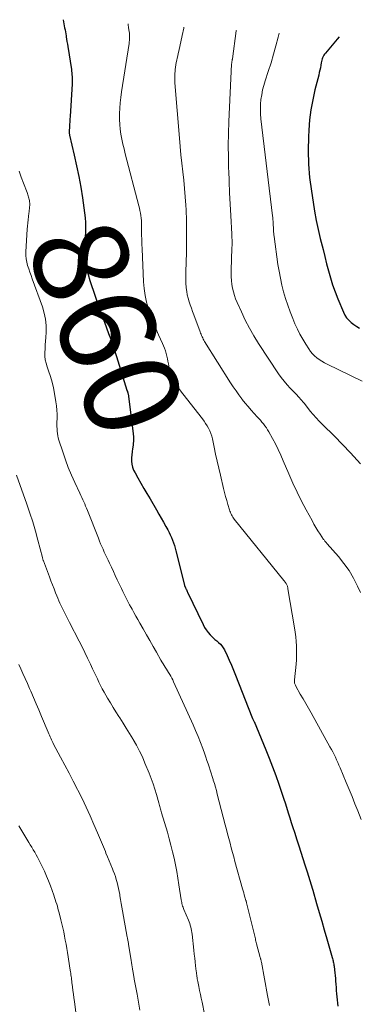
# Model space of a CAD drawing. Units: feet. Extents: x 2010000 to 2015014, y 580000 to 581242.
# Drawn here: x 2010358 to 2010430, y 581013 to 581221 of the extents above; entities that cross this region are included whole.
import ezdxf
from ezdxf.enums import TextEntityAlignment as Align

# ---------------------------------------------------------------- set-up
doc = ezdxf.new("R2010")
doc.units = ezdxf.units.FT
doc.header["$LTSCALE"] = 100
doc.header["$MEASUREMENT"] = 0
for name, color, linetype, lineweight in [('CONTOUR INDEX', 32, 'Continuous', 25), ('CONTOUR INDEX LABEL', 7, 'Continuous', 15), ('CONTOUR INTERMEDIATE', 40, 'Continuous', 15)]:
    doc.layers.add(name, color=color, linetype=linetype, lineweight=lineweight)
doc.styles.add('slant', font='romans.shx', dxfattribs={"oblique": 14.999978})

msp = doc.modelspace()

# ---------------------------------------------------------------- linework, layer by layer
at = {"layer": 'CONTOUR INDEX', "flags": 128}
for points, elevation in [([(2010367.55, 581220.74), (2010367.56, 581220.69), (2010367.64, 581220.27), (2010367.72, 581219.86), (2010367.8, 581219.44), (2010367.88, 581219.02), (2010367.96, 581218.6), (2010368.03, 581218.18), (2010368.11, 581217.76), (2010368.18, 581217.34), (2010368.21, 581217.16), (2010368.29, 581216.64), (2010368.37, 581216.13), (2010368.46, 581215.62), (2010368.54, 581215.11), (2010369.3, 581210.27), (2010369.35, 581209.89), (2010369.4, 581209.51), (2010369.43, 581209.13), (2010369.46, 581208.74), (2010369.47, 581208.36), (2010369.48, 581207.98), (2010369.47, 581207.6), (2010369.45, 581207.22), (2010369.03, 581200.33), (2010368.99, 581199.78), (2010368.96, 581199.24), (2010368.93, 581198.69), (2010368.9, 581198.14), (2010368.85, 581197.27), (2010368.85, 581197.16), (2010368.85, 581197.05), (2010368.85, 581196.94), (2010368.86, 581196.84), (2010368.87, 581196.73), (2010368.88, 581196.62), (2010368.9, 581196.52), (2010368.92, 581196.41), (2010369.92, 581192.17), (2010370.41, 581189.94), (2010370.86, 581187.7), (2010371.26, 581185.46), (2010371.62, 581183.2), (2010372.09, 581180.03), (2010372.21, 581179.01), (2010372.28, 581177.99), (2010372.29, 581176.97), (2010372.25, 581175.94), (2010372.19, 581174.92), (2010372.16, 581173.89), (2010372.16, 581172.87), (2010372.18, 581171.84), (2010372.21, 581171.13), (2010372.32, 581169.76), (2010372.51, 581168.41), (2010372.83, 581167.08), (2010373.22, 581165.76), (2010375.4, 581159.42), (2010375.82, 581158.22), (2010376.25, 581157.02), (2010376.69, 581155.82), (2010377.15, 581154.63), (2010377.59, 581153.43), (2010378.02, 581152.23), (2010378.42, 581151.02), (2010378.8, 581149.8), (2010380.95, 581142.65), (2010380.98, 581142.58), (2010381.09, 581142.37), (2010381.14, 581142.26), (2010381.18, 581142.15), (2010381.21, 581142.03), (2010381.23, 581141.92), (2010382.31, 581133.56), (2010382.37, 581132.8), (2010382.38, 581132.05), (2010382.33, 581131.3), (2010382.22, 581130.54), (2010382.18, 581130.35), (2010382.08, 581129.69), (2010382.01, 581129.04), (2010381.99, 581128.38), (2010381.99, 581127.72), (2010382.07, 581127.07), (2010382.2, 581126.43), (2010382.42, 581125.83), (2010382.71, 581125.24), (2010383.31, 581124.18), (2010383.95, 581123.07), (2010384.58, 581121.97), (2010385.22, 581120.87), (2010385.87, 581119.77), (2010387.24, 581117.44), (2010387.74, 581116.57), (2010388.24, 581115.7), (2010388.73, 581114.82), (2010389.22, 581113.94), (2010389.61, 581113.21), (2010389.88, 581112.69), (2010390.14, 581112.16), (2010390.38, 581111.61), (2010390.61, 581111.07), (2010390.82, 581110.51), (2010391.01, 581109.95), (2010391.18, 581109.38), (2010391.33, 581108.81), (2010393.13, 581101.59), (2010393.14, 581101.52), (2010393.16, 581101.45), (2010393.19, 581101.39), (2010393.21, 581101.32), (2010393.24, 581101.25), (2010393.27, 581101.19), (2010393.3, 581101.12), (2010393.33, 581101.06), (2010393.44, 581100.82), (2010393.53, 581100.64), (2010393.62, 581100.45), (2010393.7, 581100.27), (2010393.79, 581100.09), (2010397.03, 581093.29), (2010397.35, 581092.69), (2010397.71, 581092.13), (2010398.12, 581091.6), (2010398.57, 581091.1), (2010398.81, 581090.86), (2010399.18, 581090.5), (2010399.55, 581090.16), (2010399.93, 581089.82), (2010400.31, 581089.49), (2010400.68, 581089.15), (2010401.01, 581088.78), (2010401.29, 581088.37), (2010401.54, 581087.93), (2010402.09, 581086.79), (2010402.57, 581085.76), (2010403.04, 581084.72), (2010403.48, 581083.67), (2010403.9, 581082.61), (2010407.3, 581073.85), (2010407.32, 581073.8), (2010407.34, 581073.76), (2010407.36, 581073.71), (2010407.38, 581073.67), (2010407.4, 581073.62), (2010407.43, 581073.57), (2010407.45, 581073.53), (2010407.47, 581073.48), (2010407.55, 581073.33), (2010407.61, 581073.2), (2010407.67, 581073.08), (2010407.72, 581072.95), (2010407.78, 581072.83), (2010410.25, 581066.9), (2010410.98, 581065.09), (2010411.69, 581063.28), (2010412.36, 581061.45), (2010413.02, 581059.61), (2010414.23, 581056.08), (2010414.25, 581056), (2010414.28, 581055.93), (2010414.3, 581055.85), (2010414.32, 581055.77), (2010414.35, 581055.7), (2010414.37, 581055.62), (2010414.39, 581055.55), (2010414.41, 581055.47), (2010414.99, 581053.59), (2010415.3, 581052.57), (2010415.62, 581051.55), (2010415.95, 581050.54), (2010416.27, 581049.52), (2010416.79, 581047.94), (2010417.22, 581046.62), (2010417.64, 581045.3), (2010418.07, 581043.98), (2010418.49, 581042.66), (2010419.04, 581040.92), (2010419.19, 581040.46), (2010419.33, 581040.01), (2010419.47, 581039.55), (2010419.61, 581039.1), (2010419.74, 581038.64), (2010419.88, 581038.18), (2010420.01, 581037.73), (2010420.14, 581037.27), (2010420.96, 581034.48), (2010421.49, 581032.62), (2010422.03, 581030.77), (2010422.57, 581028.91), (2010423.1, 581027.06), (2010424.25, 581023.1), (2010424.31, 581022.87), (2010424.37, 581022.64), (2010424.43, 581022.42), (2010424.48, 581022.19), (2010424.53, 581021.96), (2010424.58, 581021.73), (2010424.62, 581021.49), (2010424.65, 581021.26), (2010424.74, 581020.52), (2010424.81, 581019.91), (2010424.87, 581019.3), (2010424.92, 581018.7), (2010424.97, 581018.09), (2010425, 581017.46), (2010425.05, 581016.8), (2010425.1, 581016.14), (2010425.15, 581015.48), (2010425.21, 581014.82), (2010425.27, 581014.16), (2010425.34, 581013.51), (2010425.42, 581012.85)], 860), ([(2010425.72, 581217.15), (2010425.28, 581216.63), (2010424.57, 581215.79), (2010423.86, 581214.95), (2010422.82, 581213.72), (2010422.64, 581213.49), (2010422.48, 581213.25), (2010422.35, 581213), (2010422.23, 581212.74), (2010422.13, 581212.47), (2010422.04, 581212.19), (2010421.97, 581211.91), (2010421.92, 581211.63), (2010421.84, 581211.16), (2010421.75, 581210.63), (2010421.65, 581210.11), (2010421.53, 581209.6), (2010421.41, 581209.08), (2010420.6, 581205.94), (2010420.13, 581203.84), (2010419.74, 581201.73), (2010419.49, 581199.61), (2010419.31, 581197.46), (2010419.24, 581196.03), (2010419.19, 581193.17), (2010419.26, 581190.31), (2010419.49, 581187.46), (2010419.85, 581184.62), (2010420.21, 581182.3), (2010420.53, 581180.37), (2010420.89, 581178.45), (2010421.3, 581176.53), (2010421.74, 581174.63), (2010421.94, 581173.84), (2010422.31, 581172.33), (2010422.68, 581170.83), (2010423.06, 581169.32), (2010423.45, 581167.82), (2010423.86, 581166.33), (2010424.32, 581164.85), (2010424.84, 581163.39), (2010425.41, 581161.95), (2010426.59, 581159.12), (2010426.91, 581158.5), (2010427.28, 581157.91), (2010427.73, 581157.39), (2010428.24, 581156.9), (2010428.8, 581156.48), (2010429.4, 581156.1), (2010430.02, 581155.77)], 840)]:
    msp.add_lwpolyline(points, dxfattribs=dict(at, elevation=elevation))
at = {"layer": 'CONTOUR INTERMEDIATE', "flags": 128}
for points, elevation in [([(2010381.25, 581219.9), (2010381.27, 581219.72), (2010381.37, 581219.02), (2010381.49, 581218.23), (2010381.53, 581217.92), (2010381.55, 581217.61), (2010381.57, 581217.3), (2010381.57, 581216.99), (2010381.56, 581216.68), (2010381.54, 581216.36), (2010381.51, 581216.05), (2010381.46, 581215.74), (2010379.89, 581205.52), (2010379.74, 581204.38), (2010379.61, 581203.25), (2010379.52, 581202.11), (2010379.46, 581200.96), (2010379.46, 581200.78), (2010379.46, 581199.73), (2010379.5, 581198.68), (2010379.6, 581197.64), (2010379.75, 581196.6), (2010379.95, 581195.56), (2010380.16, 581194.53), (2010380.4, 581193.5), (2010380.65, 581192.48), (2010383.5, 581181.55), (2010383.63, 581181.04), (2010383.74, 581180.52), (2010383.84, 581180), (2010383.93, 581179.48), (2010383.99, 581178.95), (2010384.05, 581178.43), (2010384.07, 581177.9), (2010384.09, 581177.37), (2010384.09, 581176.43), (2010384.1, 581175.43), (2010384.11, 581174.43), (2010384.15, 581173.43), (2010384.19, 581172.44), (2010384.52, 581165.52), (2010384.64, 581164.07), (2010384.84, 581162.63), (2010385.15, 581161.21), (2010385.54, 581159.8), (2010386.01, 581158.42), (2010386.51, 581157.05), (2010387.07, 581155.69), (2010387.66, 581154.36), (2010388.51, 581152.54), (2010388.73, 581152.02), (2010388.93, 581151.49), (2010389.11, 581150.95), (2010389.26, 581150.41), (2010389.4, 581149.86), (2010389.53, 581149.3), (2010389.65, 581148.75), (2010389.77, 581148.19), (2010389.93, 581147.37), (2010390.09, 581146.74), (2010390.28, 581146.13), (2010390.52, 581145.53), (2010390.8, 581144.94), (2010390.96, 581144.63), (2010391.37, 581143.92), (2010391.8, 581143.21), (2010392.26, 581142.54), (2010392.75, 581141.88), (2010396.89, 581136.63), (2010397.25, 581136.15), (2010397.58, 581135.66), (2010397.9, 581135.16), (2010398.19, 581134.64), (2010398.45, 581134.11), (2010398.68, 581133.56), (2010398.86, 581133), (2010399, 581132.42), (2010399.37, 581130.64), (2010399.69, 581129.17), (2010400.01, 581127.7), (2010400.35, 581126.23), (2010400.69, 581124.76), (2010401.36, 581121.95), (2010401.57, 581121.11), (2010401.79, 581120.26), (2010402.02, 581119.42), (2010402.27, 581118.59), (2010402.62, 581117.45), (2010402.7, 581117.19), (2010402.8, 581116.93), (2010402.91, 581116.67), (2010403.02, 581116.42), (2010403.15, 581116.17), (2010403.29, 581115.93), (2010403.45, 581115.7), (2010403.62, 581115.48), (2010414.07, 581102.59), (2010414.19, 581102.45), (2010414.3, 581102.3), (2010414.41, 581102.15), (2010414.51, 581101.99), (2010414.55, 581101.94), (2010414.62, 581101.81), (2010414.7, 581101.67), (2010414.75, 581101.53), (2010414.8, 581101.38), (2010414.84, 581101.23), (2010414.87, 581101.08), (2010414.9, 581100.93), (2010414.93, 581100.77), (2010416.29, 581092.62), (2010416.44, 581091.66), (2010416.56, 581090.7), (2010416.64, 581089.74), (2010416.71, 581088.77), (2010416.73, 581087.8), (2010416.73, 581086.83), (2010416.69, 581085.87), (2010416.62, 581084.9), (2010416.31, 581081.63), (2010416.3, 581081.46), (2010416.3, 581081.29), (2010416.31, 581081.12), (2010416.33, 581080.95), (2010416.37, 581080.79), (2010416.42, 581080.63), (2010416.48, 581080.47), (2010416.56, 581080.32), (2010417.53, 581078.64), (2010418.1, 581077.64), (2010418.67, 581076.65), (2010419.23, 581075.66), (2010419.79, 581074.66), (2010423.78, 581067.52), (2010424.07, 581066.98), (2010424.36, 581066.44), (2010424.64, 581065.89), (2010424.91, 581065.34), (2010425.17, 581064.78), (2010425.43, 581064.22), (2010425.67, 581063.66), (2010425.91, 581063.1), (2010427.21, 581059.99), (2010427.82, 581058.51), (2010428.43, 581057.02), (2010429.02, 581055.53), (2010429.61, 581054.04), (2010430.33, 581052.18)], 856), ([(2010393.01, 581219.17), (2010392.97, 581218.96), (2010392.65, 581217.4), (2010391.92, 581214.1), (2010391.82, 581213.62), (2010391.71, 581213.14), (2010391.6, 581212.66), (2010391.49, 581212.19), (2010391.39, 581211.71), (2010391.3, 581211.22), (2010391.23, 581210.74), (2010391.17, 581210.25), (2010391.14, 581209.97), (2010391.09, 581209.34), (2010391.07, 581208.7), (2010391.08, 581208.07), (2010391.11, 581207.44), (2010392.05, 581195.77), (2010392.2, 581194), (2010392.38, 581192.24), (2010392.57, 581190.48), (2010392.78, 581188.71), (2010392.99, 581186.95), (2010393.16, 581185.19), (2010393.3, 581183.42), (2010393.4, 581181.65), (2010393.45, 581180.68), (2010393.53, 581178.42), (2010393.57, 581176.17), (2010393.57, 581173.91), (2010393.52, 581171.65), (2010393.4, 581167.63), (2010393.39, 581166.81), (2010393.4, 581165.99), (2010393.43, 581165.18), (2010393.49, 581164.36), (2010393.5, 581164.21), (2010393.59, 581163.48), (2010393.71, 581162.75), (2010393.89, 581162.03), (2010394.1, 581161.32), (2010394.34, 581160.62), (2010394.58, 581159.92), (2010394.83, 581159.22), (2010395.09, 581158.53), (2010396.43, 581154.96), (2010396.53, 581154.7), (2010396.64, 581154.44), (2010396.74, 581154.18), (2010396.85, 581153.93), (2010396.96, 581153.67), (2010397.09, 581153.42), (2010397.22, 581153.18), (2010397.36, 581152.94), (2010402.83, 581144.24), (2010403.4, 581143.37), (2010403.99, 581142.5), (2010404.59, 581141.66), (2010405.22, 581140.82), (2010405.31, 581140.7), (2010405.92, 581139.94), (2010406.53, 581139.2), (2010407.17, 581138.47), (2010407.81, 581137.75), (2010408.45, 581137.07), (2010408.79, 581136.7), (2010409.12, 581136.33), (2010409.45, 581135.95), (2010409.77, 581135.56), (2010410.08, 581135.17), (2010410.37, 581134.76), (2010410.63, 581134.34), (2010410.88, 581133.91), (2010411.66, 581132.5), (2010412.27, 581131.34), (2010412.85, 581130.17), (2010413.4, 581128.99), (2010413.94, 581127.8), (2010415.12, 581125.02), (2010415.98, 581123.1), (2010416.87, 581121.19), (2010417.8, 581119.3), (2010418.77, 581117.43), (2010419.99, 581115.17), (2010420.39, 581114.45), (2010420.8, 581113.74), (2010421.24, 581113.04), (2010421.69, 581112.34), (2010422.44, 581111.22), (2010422.52, 581111.1), (2010422.61, 581110.97), (2010422.71, 581110.86), (2010422.81, 581110.74), (2010422.91, 581110.62), (2010423.01, 581110.51), (2010423.11, 581110.39), (2010423.21, 581110.28), (2010425.54, 581107.64), (2010426.72, 581106.17), (2010427.8, 581104.64), (2010428.74, 581103.02), (2010429.59, 581101.34), (2010430.18, 581100)], 852), ([(2010404.05, 581218.49), (2010404.03, 581218.38), (2010403.23, 581212.51), (2010403.21, 581212.42), (2010403.2, 581212.33), (2010403.18, 581212.23), (2010403.17, 581212.14), (2010403.15, 581212.05), (2010403.13, 581211.95), (2010403.11, 581211.86), (2010403.1, 581211.77), (2010403.08, 581211.66), (2010403.07, 581211.56), (2010403.06, 581211.46), (2010403.05, 581211.36), (2010402.48, 581199.27), (2010402.4, 581196.76), (2010402.35, 581194.26), (2010402.37, 581191.75), (2010402.43, 581189.25), (2010402.44, 581188.98), (2010402.54, 581186.61), (2010402.64, 581184.24), (2010402.76, 581181.87), (2010402.88, 581179.5), (2010403.1, 581175.57), (2010403.12, 581175.17), (2010403.13, 581174.76), (2010403.14, 581174.35), (2010403.14, 581173.95), (2010403.14, 581173.89), (2010403.14, 581173.51), (2010403.14, 581173.14), (2010403.12, 581172.76), (2010403.11, 581172.39), (2010403.09, 581172.01), (2010403.07, 581171.64), (2010403.06, 581171.26), (2010403.05, 581170.89), (2010402.98, 581167.34), (2010402.99, 581166.55), (2010403.04, 581165.76), (2010403.13, 581164.97), (2010403.25, 581164.19), (2010403.43, 581163.42), (2010403.64, 581162.65), (2010403.9, 581161.91), (2010404.2, 581161.17), (2010405.11, 581159.16), (2010405.93, 581157.44), (2010406.8, 581155.76), (2010407.75, 581154.12), (2010408.75, 581152.51), (2010412.94, 581146.13), (2010413.5, 581145.32), (2010414.1, 581144.54), (2010414.74, 581143.79), (2010415.41, 581143.07), (2010416.25, 581142.22), (2010416.52, 581141.94), (2010416.79, 581141.66), (2010417.06, 581141.37), (2010417.33, 581141.09), (2010417.59, 581140.8), (2010417.84, 581140.51), (2010418.09, 581140.21), (2010418.33, 581139.9), (2010419.01, 581139.01), (2010419.6, 581138.27), (2010420.21, 581137.55), (2010420.85, 581136.85), (2010421.5, 581136.16), (2010425.4, 581132.25), (2010425.74, 581131.9), (2010426.08, 581131.56), (2010426.42, 581131.21), (2010426.75, 581130.87), (2010427.09, 581130.52), (2010427.42, 581130.17), (2010427.75, 581129.82), (2010428.08, 581129.47), (2010430.23, 581127.17)], 848), ([(2010413.08, 581217.93), (2010412.87, 581217.09), (2010412.4, 581215.26), (2010411.9, 581213.45), (2010411.36, 581211.65), (2010410.78, 581209.85), (2010410.13, 581207.89), (2010409.84, 581206.91), (2010409.59, 581205.93), (2010409.39, 581204.93), (2010409.24, 581203.92), (2010409.15, 581202.91), (2010409.12, 581201.9), (2010409.15, 581200.89), (2010409.24, 581199.87), (2010411.67, 581179.43), (2010411.72, 581179.03), (2010411.76, 581178.64), (2010411.79, 581178.24), (2010411.82, 581177.84), (2010411.82, 581177.7), (2010411.84, 581177.37), (2010411.86, 581177.04), (2010411.87, 581176.71), (2010411.88, 581176.38), (2010411.9, 581176.05), (2010411.92, 581175.72), (2010411.95, 581175.39), (2010411.99, 581175.06), (2010412.81, 581169.18), (2010413.05, 581167.72), (2010413.32, 581166.26), (2010413.64, 581164.82), (2010414.01, 581163.39), (2010414.43, 581161.97), (2010414.88, 581160.57), (2010415.39, 581159.18), (2010415.93, 581157.8), (2010416.4, 581156.67), (2010416.9, 581155.55), (2010417.44, 581154.45), (2010418.04, 581153.39), (2010418.68, 581152.34), (2010419.33, 581151.35), (2010419.7, 581150.84), (2010420.09, 581150.36), (2010420.54, 581149.92), (2010421.01, 581149.5), (2010421.52, 581149.13), (2010422.04, 581148.78), (2010422.59, 581148.46), (2010423.15, 581148.17), (2010430.57, 581144.54)], 844), ([(2010358.33, 581188.8), (2010358.76, 581187.56), (2010359.21, 581186.32), (2010359.96, 581184.34), (2010360.05, 581184.1), (2010360.14, 581183.86), (2010360.22, 581183.62), (2010360.3, 581183.37), (2010360.37, 581183.13), (2010360.43, 581182.88), (2010360.47, 581182.63), (2010360.5, 581182.37), (2010360.5, 581182.35), (2010360.52, 581182.09), (2010360.53, 581181.82), (2010360.53, 581181.56), (2010360.51, 581181.29), (2010360.5, 581181.2), (2010360.48, 581180.89), (2010360.44, 581180.57), (2010360.41, 581180.26), (2010360.37, 581179.95), (2010360.28, 581179.25), (2010360.2, 581178.59), (2010360.12, 581177.92), (2010360.07, 581177.26), (2010360.02, 581176.59), (2010359.72, 581171.79), (2010359.72, 581171.06), (2010359.77, 581170.34), (2010359.9, 581169.63), (2010360.09, 581168.93), (2010360.33, 581168.23), (2010360.57, 581167.54), (2010360.81, 581166.84), (2010361.06, 581166.15), (2010363.22, 581160.23), (2010363.6, 581158.93), (2010363.87, 581157.62), (2010363.97, 581156.28), (2010363.97, 581154.92), (2010363.89, 581153.75), (2010363.84, 581152.97), (2010363.79, 581152.19), (2010363.75, 581151.41), (2010363.71, 581150.63), (2010363.73, 581149.85), (2010363.8, 581149.09), (2010363.96, 581148.34), (2010364.19, 581147.6), (2010364.5, 581146.73), (2010364.9, 581145.55), (2010365.25, 581144.36), (2010365.53, 581143.16), (2010365.76, 581141.94), (2010366.04, 581140.21), (2010366.16, 581139.34), (2010366.24, 581138.47), (2010366.28, 581137.6), (2010366.28, 581136.73), (2010366.26, 581135.95), (2010366.25, 581135.47), (2010366.26, 581134.98), (2010366.28, 581134.5), (2010366.3, 581134.02), (2010366.36, 581133.54), (2010366.43, 581133.06), (2010366.54, 581132.6), (2010366.67, 581132.13), (2010367.47, 581129.66), (2010368.04, 581128.01), (2010368.65, 581126.38), (2010369.32, 581124.78), (2010370.03, 581123.19), (2010371.1, 581120.93), (2010371.31, 581120.49), (2010371.51, 581120.04), (2010371.72, 581119.59), (2010371.92, 581119.15), (2010372.12, 581118.7), (2010372.31, 581118.24), (2010372.5, 581117.79), (2010372.68, 581117.33), (2010374.99, 581111.47), (2010375.23, 581110.88), (2010375.47, 581110.29), (2010375.72, 581109.71), (2010375.98, 581109.13), (2010376.24, 581108.55), (2010376.5, 581107.97), (2010376.77, 581107.4), (2010377.04, 581106.82), (2010377.32, 581106.22), (2010377.74, 581105.35), (2010378.15, 581104.48), (2010378.56, 581103.6), (2010378.98, 581102.73), (2010379.6, 581101.41), (2010379.87, 581100.84), (2010380.15, 581100.27), (2010380.43, 581099.71), (2010380.71, 581099.14), (2010381, 581098.58), (2010381.29, 581098.02), (2010381.58, 581097.46), (2010381.88, 581096.9), (2010382.08, 581096.53), (2010382.49, 581095.79), (2010382.9, 581095.05), (2010383.31, 581094.32), (2010383.72, 581093.58), (2010384.43, 581092.34), (2010385.12, 581091.12), (2010385.82, 581089.9), (2010386.52, 581088.68), (2010387.21, 581087.45), (2010388.17, 581085.78), (2010388.39, 581085.39), (2010388.62, 581085.01), (2010388.85, 581084.64), (2010389.09, 581084.27), (2010389.33, 581083.89), (2010389.57, 581083.52), (2010389.79, 581083.15), (2010390.02, 581082.77), (2010390.24, 581082.4), (2010390.44, 581082.01), (2010390.64, 581081.62), (2010390.83, 581081.23), (2010394.94, 581072.15), (2010395.48, 581070.92), (2010396, 581069.68), (2010396.49, 581068.43), (2010396.97, 581067.17), (2010397.4, 581065.97), (2010397.64, 581065.3), (2010397.87, 581064.63), (2010398.1, 581063.96), (2010398.32, 581063.29), (2010398.54, 581062.62), (2010398.75, 581061.94), (2010398.96, 581061.27), (2010399.17, 581060.59), (2010399.2, 581060.49), (2010399.42, 581059.76), (2010399.64, 581059.03), (2010399.84, 581058.29), (2010400.03, 581057.56), (2010401.72, 581051.09), (2010401.97, 581050.12), (2010402.22, 581049.15), (2010402.47, 581048.18), (2010402.72, 581047.21), (2010402.98, 581046.24), (2010403.23, 581045.27), (2010403.49, 581044.3), (2010403.76, 581043.34), (2010405.35, 581037.6), (2010405.48, 581037.16), (2010405.6, 581036.73), (2010405.73, 581036.3), (2010405.86, 581035.86), (2010406.08, 581035.12), (2010406.1, 581035.06), (2010406.12, 581034.99), (2010406.13, 581034.93), (2010406.15, 581034.87), (2010406.17, 581034.81), (2010406.19, 581034.75), (2010406.2, 581034.69), (2010406.22, 581034.62), (2010407.79, 581028.18), (2010407.86, 581027.9), (2010407.92, 581027.62), (2010407.99, 581027.35), (2010408.06, 581027.07), (2010408.12, 581026.79), (2010408.19, 581026.52), (2010408.26, 581026.24), (2010408.33, 581025.96), (2010409.1, 581023.1), (2010409.13, 581022.98), (2010409.16, 581022.86), (2010409.19, 581022.74), (2010409.22, 581022.62), (2010409.25, 581022.5), (2010409.27, 581022.38), (2010409.3, 581022.26), (2010409.32, 581022.14), (2010410.64, 581015.13), (2010410.78, 581014.42), (2010410.92, 581013.71), (2010411.07, 581013)], 864), ([(2010357.75, 581124.75), (2010359.9, 581118.66), (2010360.54, 581116.78), (2010361.15, 581114.89), (2010361.71, 581112.99), (2010362.23, 581111.08), (2010363.19, 581107.43), (2010363.21, 581107.34), (2010363.24, 581107.25), (2010363.27, 581107.15), (2010363.29, 581107.06), (2010363.32, 581106.96), (2010363.35, 581106.87), (2010363.38, 581106.78), (2010363.42, 581106.69), (2010364.68, 581103.34), (2010365, 581102.49), (2010365.32, 581101.64), (2010365.65, 581100.8), (2010365.98, 581099.96), (2010366.23, 581099.34), (2010366.45, 581098.81), (2010366.67, 581098.29), (2010366.9, 581097.76), (2010367.13, 581097.24), (2010367.22, 581097.05), (2010367.42, 581096.63), (2010367.62, 581096.21), (2010367.83, 581095.79), (2010368.04, 581095.38), (2010368.26, 581094.96), (2010368.47, 581094.55), (2010368.69, 581094.14), (2010368.9, 581093.72), (2010370.94, 581089.8), (2010371.55, 581088.6), (2010372.15, 581087.4), (2010372.73, 581086.18), (2010373.3, 581084.96), (2010373.78, 581083.93), (2010374.1, 581083.23), (2010374.43, 581082.52), (2010374.77, 581081.82), (2010375.11, 581081.12), (2010375.45, 581080.42), (2010375.81, 581079.73), (2010376.19, 581079.05), (2010376.57, 581078.38), (2010376.93, 581077.76), (2010377.51, 581076.79), (2010378.09, 581075.82), (2010378.69, 581074.86), (2010379.3, 581073.9), (2010379.48, 581073.62), (2010380.18, 581072.52), (2010380.87, 581071.42), (2010381.56, 581070.32), (2010382.24, 581069.21), (2010382.33, 581069.05), (2010383.02, 581067.85), (2010383.67, 581066.62), (2010384.26, 581065.37), (2010384.81, 581064.1), (2010385.67, 581061.97), (2010386.1, 581060.86), (2010386.5, 581059.74), (2010386.87, 581058.61), (2010387.21, 581057.46), (2010387.7, 581055.68), (2010387.77, 581055.42), (2010387.85, 581055.16), (2010387.92, 581054.91), (2010387.99, 581054.65), (2010388.07, 581054.39), (2010388.14, 581054.13), (2010388.22, 581053.88), (2010388.29, 581053.62), (2010389.52, 581049.51), (2010389.91, 581048.15), (2010390.28, 581046.78), (2010390.62, 581045.41), (2010390.94, 581044.03), (2010391.23, 581042.64), (2010391.5, 581041.25), (2010391.75, 581039.85), (2010391.97, 581038.45), (2010392.44, 581035.24), (2010392.49, 581034.98), (2010392.54, 581034.72), (2010392.6, 581034.46), (2010392.66, 581034.21), (2010392.73, 581033.95), (2010392.82, 581033.7), (2010392.91, 581033.46), (2010393, 581033.21), (2010393.95, 581030.99), (2010394.09, 581030.63), (2010394.22, 581030.27), (2010394.34, 581029.91), (2010394.44, 581029.53), (2010394.54, 581029.16), (2010394.61, 581028.78), (2010394.68, 581028.4), (2010394.73, 581028.02), (2010395.11, 581024.65), (2010395.2, 581023.82), (2010395.3, 581022.99), (2010395.39, 581022.17), (2010395.48, 581021.34), (2010395.6, 581020.23), (2010395.63, 581019.96), (2010395.66, 581019.68), (2010395.7, 581019.41), (2010395.74, 581019.14), (2010395.79, 581018.87), (2010395.83, 581018.6), (2010395.88, 581018.32), (2010395.93, 581018.05), (2010396.15, 581016.97), (2010396.31, 581016.16), (2010396.48, 581015.35), (2010396.65, 581014.54), (2010396.82, 581013.73), (2010397.37, 581011.15)], 868), ([(2010358.25, 581084.83), (2010358.63, 581083.98), (2010359.09, 581082.93), (2010359.56, 581081.88), (2010360.03, 581080.83), (2010360.5, 581079.79), (2010360.74, 581079.24), (2010361.32, 581077.92), (2010361.9, 581076.6), (2010362.47, 581075.27), (2010363.02, 581073.93), (2010364.41, 581070.58), (2010364.54, 581070.26), (2010364.68, 581069.94), (2010364.82, 581069.63), (2010364.96, 581069.32), (2010365.1, 581069), (2010365.25, 581068.69), (2010365.4, 581068.39), (2010365.56, 581068.08), (2010367.04, 581065.32), (2010367.93, 581063.63), (2010368.82, 581061.95), (2010369.7, 581060.25), (2010370.58, 581058.55), (2010370.66, 581058.4), (2010371.55, 581056.61), (2010372.41, 581054.81), (2010373.24, 581052.99), (2010374.04, 581051.16), (2010374.81, 581049.35), (2010375.23, 581048.37), (2010375.64, 581047.4), (2010376.05, 581046.42), (2010376.46, 581045.44), (2010376.59, 581045.12), (2010376.93, 581044.3), (2010377.27, 581043.47), (2010377.61, 581042.65), (2010377.95, 581041.83), (2010378.13, 581041.37), (2010378.37, 581040.77), (2010378.58, 581040.16), (2010378.77, 581039.55), (2010378.95, 581038.93), (2010379.1, 581038.31), (2010379.25, 581037.68), (2010379.37, 581037.05), (2010379.48, 581036.41), (2010379.53, 581036.1), (2010379.65, 581035.3), (2010379.78, 581034.51), (2010379.92, 581033.72), (2010380.07, 581032.93), (2010381.08, 581027.41), (2010381.12, 581027.23), (2010381.15, 581027.05), (2010381.19, 581026.86), (2010381.22, 581026.68), (2010381.26, 581026.5), (2010381.29, 581026.31), (2010381.32, 581026.13), (2010381.35, 581025.95), (2010381.92, 581022.5), (2010381.99, 581022.05), (2010382.06, 581021.6), (2010382.13, 581021.15), (2010382.2, 581020.7), (2010382.27, 581020.22), (2010382.3, 581020.01), (2010382.33, 581019.8), (2010382.37, 581019.59), (2010382.4, 581019.38), (2010382.44, 581019.18), (2010382.47, 581018.97), (2010382.51, 581018.76), (2010382.55, 581018.55), (2010383.13, 581015.41), (2010383.43, 581013.69), (2010383.72, 581011.98)], 872), ([(2010358.2, 581050.87), (2010360.33, 581047.36), (2010360.64, 581046.85), (2010360.96, 581046.33), (2010361.27, 581045.81), (2010361.59, 581045.29), (2010361.9, 581044.76), (2010362.2, 581044.24), (2010362.48, 581043.7), (2010362.75, 581043.15), (2010363.17, 581042.28), (2010363.63, 581041.28), (2010364.07, 581040.28), (2010364.48, 581039.26), (2010364.87, 581038.24), (2010365.59, 581036.24), (2010365.76, 581035.78), (2010365.91, 581035.31), (2010366.06, 581034.85), (2010366.21, 581034.38), (2010366.35, 581033.91), (2010366.48, 581033.44), (2010366.61, 581032.97), (2010366.73, 581032.5), (2010367.09, 581031.06), (2010367.3, 581030.21), (2010367.5, 581029.35), (2010367.68, 581028.49), (2010367.86, 581027.62), (2010368.02, 581026.76), (2010368.18, 581025.89), (2010368.33, 581025.02), (2010368.47, 581024.15), (2010369.06, 581020.45), (2010369.11, 581020.12), (2010369.16, 581019.79), (2010369.21, 581019.46), (2010369.26, 581019.13), (2010369.3, 581018.8), (2010369.35, 581018.47), (2010369.39, 581018.14), (2010369.43, 581017.82), (2010369.54, 581016.93), (2010369.63, 581016.16), (2010369.73, 581015.38), (2010369.83, 581014.61), (2010369.93, 581013.84), (2010370.62, 581008.71)], 876)]:
    msp.add_lwpolyline(points, dxfattribs=dict(at, elevation=elevation))

# ---------------------------------------------------------------- texts
at = {"layer": 'CONTOUR INDEX LABEL', "style": 'slant', "oblique": 15}
msp.add_text('860', height=20, rotation=290.3282, dxfattribs=at).set_placement((2010376.69, 581155.83, 860), align=Align.MIDDLE_CENTER)

doc.saveas('drawing.dxf')
